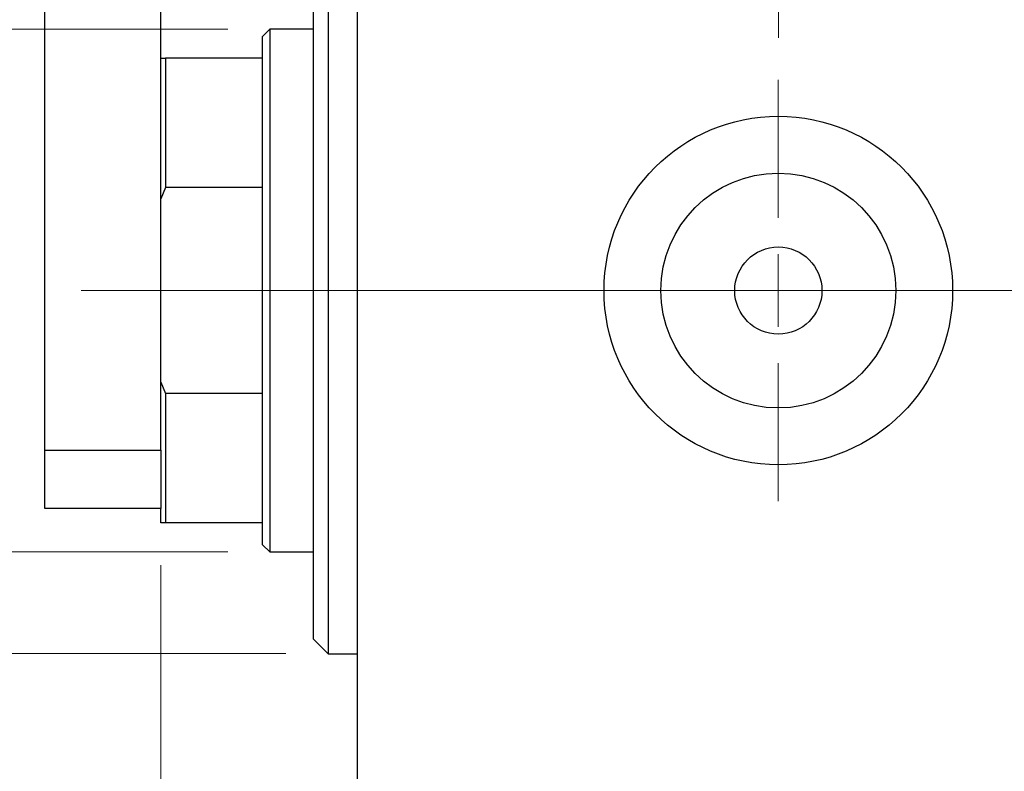
# Model space of a CAD drawing. Units: millimetres. Extents: x 15 to 415, y 5 to 292.
# Drawn here: x 248 to 272, y 138 to 156 of the extents above; entities that cross this region are included whole.
import ezdxf

# ---------------------------------------------------------------- set-up
doc = ezdxf.new("R2010")
doc.units = ezdxf.units.MM
doc.linetypes.add('CENTERX2', pattern=[20.32, 12.7, -2.54, 2.54, -2.54])
doc.styles.add('SLDTEXTSTYLE0', font='TXT', dxfattribs={"width": 0.75})
doc.dimstyles.new('SLDDIMSTYLE0', dxfattribs={"dimtxt": 3.5, "dimasz": 3.302, "dimexe": 0, "dimexo": 0.0625, "dimgap": 0.875, "dimtad": 1, "dimdec": 0, "dimlfac": 2.9, "dimrnd": 1e-09, "dimzin": 12, "dimdsep": 46, "dimtxsty": 'SLDTEXTSTYLE0', "dimsah": 1, "dimcen": 0.09, "dimadec": 0, "dimazin": 3, "dimtfac": 1, "dimtdec": 0, "dimtofl": 0, "dimtmove": 0, "dimatfit": 3, "dimfxl": 1, "dimfrac": 2, "dimtolj": 1, "dimtzin": 12, "dimarcsym": 0})
doc.dimstyles.new('SLDDIMSTYLE1', dxfattribs={"dimtxt": 3.5, "dimasz": 3.302, "dimexe": 0, "dimexo": 0.0625, "dimgap": 0.875, "dimtad": 1, "dimdec": 0, "dimlfac": 2.9, "dimrnd": 1e-09, "dimzin": 12, "dimdsep": 46, "dimtxsty": 'SLDTEXTSTYLE0', "dimsah": 1, "dimcen": 0.09, "dimadec": 0, "dimazin": 3, "dimtfac": 1, "dimtdec": 0, "dimtmove": 0, "dimatfit": 0, "dimfxl": 1, "dimfrac": 2, "dimtolj": 1, "dimtzin": 12, "dimarcsym": 0})
doc.dimstyles.new('SLDDIMSTYLE4', dxfattribs={"dimtxt": 3.5, "dimasz": 3.302, "dimexe": 0, "dimexo": 0.0625, "dimgap": 0.875, "dimtad": 1, "dimdec": 1, "dimlfac": 2.9, "dimrnd": 1e-09, "dimzin": 12, "dimdsep": 46, "dimtxsty": 'SLDTEXTSTYLE0', "dimsah": 1, "dimcen": 0.09, "dimadec": 0, "dimazin": 3, "dimtfac": 1, "dimtmove": 0, "dimatfit": 0, "dimfxl": 1, "dimfrac": 2, "dimtolj": 1, "dimtzin": 12, "dimarcsym": 0})

# ---------------------------------------------------------------- blocks, each defined once
blk = doc.blocks.new('_D_5')
at = {"color": 7, "linetype": 'Continuous', "lineweight": 0}
for p, q in [((253.285, 155.883), (234.94, 155.883)), ((235.94, 143.47), (235.94, 155.883)), ((253.285, 143.47), (234.94, 143.47)), ((235.94, 143.47), (235.94, 118.257))]:
    blk.add_line(p, q, dxfattribs=at)
at = {"color": 7, "linetype": 'Continuous', "lineweight": 18}
for points in [[(235.94, 155.883), (235.432, 152.581), (236.448, 152.581)], [(235.94, 143.47), (236.448, 146.772), (235.432, 146.772)]]:
    blk.add_solid(points, dxfattribs=at)
at = {"color": 7, "linetype": 'Continuous', "lineweight": 18, "char_height": 3.5, "attachment_point": 1, "rotation": 90, "style": 'SLDTEXTSTYLE0'}
for s, insert in [('36', (231.375, 123.535)), ('%%c', (231.428, 118.257))]:
    blk.add_mtext(s, dxfattribs=dict(at, insert=insert))
blk = doc.blocks.new('_D_7')
at = {"color": 7, "linetype": 'Continuous', "lineweight": 0}
for p, q in [((251.699, 143.159), (251.699, 111.159)), ((256.354, 133.159), (256.354, 111.159)), ((251.699, 112.159), (242.818, 112.159)), ((251.699, 112.159), (256.354, 112.159)), ((256.354, 112.159), (262.704, 112.159))]:
    blk.add_line(p, q, dxfattribs=at)
at = {"color": 7, "linetype": 'Continuous', "lineweight": 18}
for points in [[(251.699, 112.159), (248.397, 112.667), (248.397, 111.651)], [(256.354, 112.159), (259.656, 111.651), (259.656, 112.667)]]:
    blk.add_solid(points, dxfattribs=at)
at = {"color": 7, "linetype": 'Continuous', "lineweight": 18, "insert": (242.818, 116.671), "char_height": 3.5, "attachment_point": 1, "style": 'SLDTEXTSTYLE0'}
blk.add_mtext('14', dxfattribs=at)
blk = doc.blocks.new('_D_10')
at = {"color": 7, "linetype": 'Continuous', "lineweight": 0}
for p, q in [((256.354, 166.194), (256.354, 191.06)), ((266.354, 155.677), (266.354, 191.06)), ((256.354, 190.06), (250.004, 190.06)), ((266.354, 190.06), (256.354, 190.06)), ((266.354, 190.06), (272.704, 190.06))]:
    blk.add_line(p, q, dxfattribs=at)
at = {"color": 7, "linetype": 'Continuous', "lineweight": 18}
for points in [[(256.354, 190.06), (253.052, 190.568), (253.052, 189.552)], [(266.354, 190.06), (269.656, 189.552), (269.656, 190.568)]]:
    blk.add_solid(points, dxfattribs=at)
at = {"color": 7, "linetype": 'Continuous', "lineweight": 18, "insert": (256.828, 194.572), "char_height": 3.5, "attachment_point": 1, "style": 'SLDTEXTSTYLE0'}
blk.add_mtext('29,0', dxfattribs=at)
blk = doc.blocks.new('_D_12')
at = {"color": 7, "linetype": 'Continuous', "lineweight": 0}
for p, q in [((254.664, 158.297), (228.94, 158.297)), ((229.94, 158.297), (229.94, 141.056)), ((254.664, 141.056), (228.94, 141.056)), ((229.94, 141.056), (229.94, 126.753))]:
    blk.add_line(p, q, dxfattribs=at)
at = {"color": 7, "linetype": 'Continuous', "lineweight": 18}
for points in [[(229.94, 158.297), (229.432, 154.995), (230.448, 154.995)], [(229.94, 141.056), (230.448, 144.358), (229.432, 144.358)]]:
    blk.add_solid(points, dxfattribs=at)
at = {"color": 7, "linetype": 'Continuous', "lineweight": 18, "char_height": 3.5, "attachment_point": 1, "rotation": 90, "style": 'SLDTEXTSTYLE0'}
for s, insert in [('50', (225.375, 132.031)), ('%%c', (225.428, 126.753))]:
    blk.add_mtext(s, dxfattribs=dict(at, insert=insert))
blk = doc.blocks.new('SW_CENTERMARKSYMBOL_5')
at = {"color": 0, "linetype": 'Continuous', "lineweight": 18}
for p, q in [((0, 1.724), (0, 5)), ((0, 0), (0, 0.862)), ((-1.724, 0), (-5, 0)), ((0, 0), (-0.862, 0)), ((0, 0), (0, -0.862)), ((0, 0), (0.862, 0)), ((1.724, 0), (5, 0)), ((0, -1.724), (0, -5))]:
    blk.add_line(p, q, dxfattribs=at)

msp = doc.modelspace()

# ---------------------------------------------------------------- linework, layer by layer
at = {"color": 7, "linetype": 'Continuous', "lineweight": 25}
for p, q in [((248.94, 145.8834), (248.94, 173.8145)), ((251.6986, 152.5788), (251.6986, 173.8145)), ((256.3538, 165.0214), (256.3538, 134.3317)), ((255.6641, 158.2972), (255.6641, 141.0558)), ((255.3193, 141.4007), (255.3193, 157.9524)), ((254.2848, 155.8834), (254.1124, 155.711)), ((254.1124, 155.1938), (254.1124, 155.711)), ((255.3193, 155.8834), (254.2848, 155.8834)), ((254.2848, 155.8834), (254.2848, 149.6765)), ((251.6986, 155.1938), (251.8021, 155.1938)), ((251.8021, 155.1938), (251.8021, 152.1209)), ((254.1124, 155.1938), (251.8021, 155.1938)), ((254.1124, 152.1209), (254.1124, 155.1938)), ((251.6986, 151.853), (251.6986, 152.5788)), ((251.8021, 152.1209), (251.6986, 151.853)), ((254.1124, 152.1209), (251.8021, 152.1209)), ((254.1124, 147.2321), (254.1124, 152.1209)), ((251.6986, 147.5), (251.6986, 151.853)), ((254.2848, 149.6765), (254.2848, 143.4696)), ((251.6986, 147.5), (251.8021, 147.2321)), ((251.6986, 146.7742), (251.6986, 147.5)), ((254.1124, 147.2321), (251.8021, 147.2321)), ((251.8021, 147.2321), (251.8021, 144.1593)), ((254.1124, 144.1593), (254.1124, 147.2321)), ((251.6986, 145.8834), (251.6986, 146.7742)), ((248.94, 145.8834), (251.6986, 145.8834)), ((248.94, 144.5041), (248.94, 145.8834)), ((251.6986, 145.8834), (251.6986, 144.5041)), ((251.6986, 144.5041), (248.94, 144.5041)), ((251.6986, 144.1593), (251.6986, 144.5041)), ((251.8021, 144.1593), (251.6986, 144.1593)), ((254.1124, 144.1593), (251.8021, 144.1593)), ((254.1124, 143.642), (254.1124, 144.1593)), ((254.1124, 143.642), (254.2848, 143.4696)), ((254.2848, 143.4696), (255.3193, 143.4696)), ((255.3193, 141.4007), (255.6641, 141.0558)), ((255.6641, 141.0558), (256.3538, 141.0558))]:
    msp.add_line(p, q, dxfattribs=at)
at = {"color": 7, "linetype": 'CENTERX2', "lineweight": 18}
for p, q in [((256.1124, 149.6765), (249.8021, 149.6765)), ((283.6986, 149.6765), (252.2848, 149.6765)), ((254.3538, 149.6765), (305.94, 149.6765))]:
    msp.add_line(p, q, dxfattribs=at)
at = {"color": 7, "linetype": 'Continuous', "lineweight": 25}
for radius in [4.1379, 2.7879, 1.0345]:
    msp.add_circle((266.3538, 149.6765), radius, dxfattribs=at)

# ---------------------------------------------------------------- block references
at = {"color": 7, "linetype": 'Continuous', "lineweight": 0}
msp.add_blockref('SW_CENTERMARKSYMBOL_5', (266.3538, 149.6765), dxfattribs=at)

# ---------------------------------------------------------------- dimensions: what is measured, and where the dimension line sits
at = {"color": 7, "linetype": 'Continuous', "lineweight": 18}
for base, p1, p2, dimstyle, picture, middle in [((256.3538, 190.06), (266.3538, 154.6765), (256.3538, 165.1938), 'SLDDIMSTYLE4', '_D_10', (261.3538, 190.06)), ((256.35379, 112.15929), (251.69862, 144.15929), (256.35379, 134.15929), 'SLDDIMSTYLE1', '_D_7', (245.40444, 112.15929))]:
    dim = msp.add_linear_dim(base=base, p1=p1, p2=p2, dimstyle=dimstyle, dxfattribs=at)
    dim.commit()
    dim.dimension.update_dxf_attribs({"geometry": picture, "text_midpoint": middle, "dimtype": 160})
for base, p1, p2, picture, middle in [((229.94, 141.0558), (255.6641, 158.2972), (255.6641, 141.0558), '_D_12', (229.94, 131.9779)), ((235.94, 155.8834), (254.2848, 143.4696), (254.2848, 155.8834), '_D_5', (235.94, 123.4822))]:
    dim = msp.add_linear_dim(base=base, p1=p1, p2=p2, angle=90, text='%%c<>', dimstyle='SLDDIMSTYLE0', dxfattribs=at)
    dim.commit()
    dim.dimension.update_dxf_attribs({"geometry": picture, "text_midpoint": middle, "dimtype": 160})

doc.saveas('drawing.dxf')
